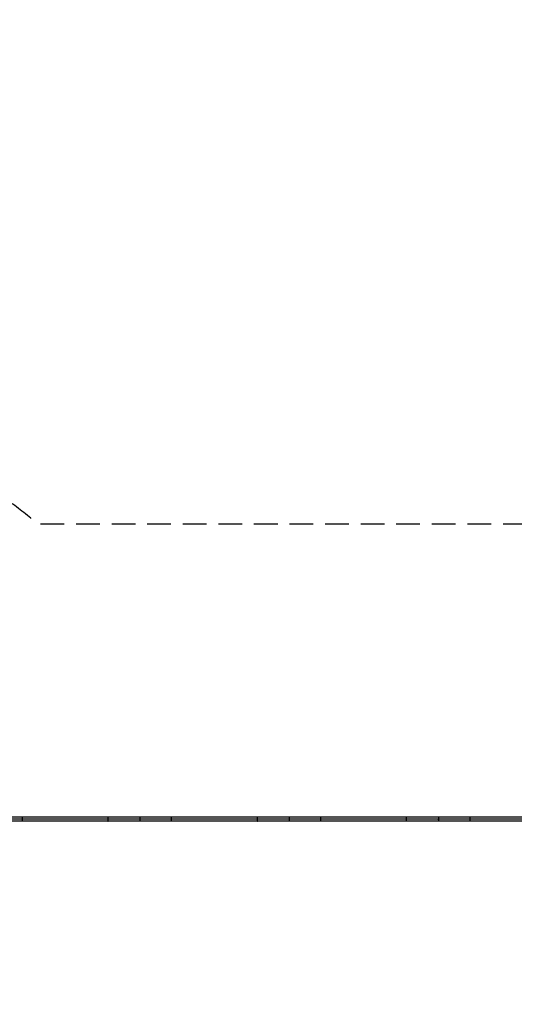
# Model space of a CAD drawing. Units: millimetres. Extents: x -10302 to 10318, y -16064 to 10140.
# Drawn here: x 1286 to 3935, y 4867 to 10140 of the extents above; entities that cross this region are included whole.
import ezdxf

# ---------------------------------------------------------------- set-up
doc = ezdxf.new("R2010")
doc.units = ezdxf.units.MM
doc.header["$LTSCALE"] = 20
doc.linetypes.add('HIDDEN', pattern=[9.525, 6.35, -3.175])
doc.layers.add('2d', color=230, linetype='Continuous')
doc.layers.add('EN-Safetyzone', color=93, linetype='HIDDEN')

msp = doc.modelspace()

# ---------------------------------------------------------------- linework, layer by layer
at = {"layer": '2d'}
for p, q in [((4921, 5868.5), (398.9, 5868.5)), ((4921, 5858), (400.3, 5858)), ((4921, 5847.5), (398.9, 5847.5))]:
    msp.add_line(p, q, dxfattribs=at)
at = {"layer": '2d', "extrusion": (0, 0, -1)}
for centre, ratio, start_param, end_param in [((1929, 5858), 0.116857, 0, 1.570796), ((1929, 5858), 0.116857, 1.570796, 3.141593), ((2729, 5858), 0.023526, 0, 1.570796), ((2729, 5858), 0.023526, 1.570796, 3.141593)]:
    msp.add_ellipse(centre, major_axis=(0, 10.5), ratio=ratio, start_param=start_param, end_param=end_param, dxfattribs=at)
at = {"layer": '2d'}
for start_param, end_param in [(0, 1.570796), (1.570796, 3.141593)]:
    msp.add_ellipse((3529, 5858), major_axis=(0, 10.5), ratio=0.070422, start_param=start_param, end_param=end_param, dxfattribs=at)
for points, weights in [([(1301.6, 5858), (1301.6, 5863.3), (1300.9, 5868.5), (1299.7, 5868.5)], [1, 0.666666666667, 0.5, 0.5]), ([(1299.7, 5847.5), (1300.9, 5847.5), (1301.6, 5852.8), (1301.6, 5858)], [0.5, 0.5, 0.666666666667, 1]), ([(1760.3, 5858), (1760.3, 5863.3), (1759.8, 5868.5), (1758.8, 5868.5)], [1, 0.666666666667, 0.5, 0.5]), ([(1758.8, 5847.5), (1759.8, 5847.5), (1760.3, 5852.8), (1760.3, 5858)], [0.5, 0.5, 0.666666666667, 1]), ([(2100.2, 5858), (2100.2, 5863.3), (2099.9, 5868.5), (2099.2, 5868.5)], [1, 0.666666666667, 0.5, 0.5]), ([(2099.2, 5847.5), (2099.9, 5847.5), (2100.2, 5852.8), (2100.2, 5858)], [0.5, 0.5, 0.666666666667, 1]), ([(2559.5, 5858), (2559.5, 5863.3), (2559.3, 5868.5), (2559, 5868.5)], [1, 0.666666666667, 0.5, 0.5]), ([(2559, 5847.5), (2559.3, 5847.5), (2559.5, 5852.8), (2559.5, 5858)], [0.5, 0.5, 0.666666666667, 1]), ([(2899, 5858), (2899, 5863.3), (2899, 5868.5), (2899, 5868.5)], [1, 0.666666666667, 0.5, 0.5]), ([(2899, 5847.5), (2899, 5847.5), (2899, 5852.8), (2899, 5858)], [0.5, 0.5, 0.666666666667, 1]), ([(3358.4, 5858), (3358.4, 5863.3), (3358.6, 5868.5), (3358.9, 5868.5)], [1, 0.666666666667, 0.5, 0.5]), ([(3358.9, 5847.5), (3358.6, 5847.5), (3358.4, 5852.8), (3358.4, 5858)], [0.5, 0.5, 0.666666666667, 1]), ([(3698.1, 5858), (3698.1, 5863.3), (3698.4, 5868.5), (3699.1, 5868.5)], [1, 0.666666666667, 0.5, 0.5]), ([(3699.1, 5847.5), (3698.4, 5847.5), (3698.1, 5852.8), (3698.1, 5858)], [0.5, 0.5, 0.666666666667, 1])]:
    msp.add_rational_spline(points, weights, degree=3, dxfattribs=at)
at = {"layer": 'EN-Safetyzone', "flags": 128}
msp.add_lwpolyline([(8026.6, 5744.3, 0.302391), (7699.4, 7374.1), (7547.1, 7547.1), (7374.1, 7699.4, 0.411321), (5263.2, 7709.8), (5190.2, 7636.8, 0.057487), (4802.7, 7438), (1383.3, 7438, 0.093133), (715.5, 7832.4, 0.141283), (179.7, 8802.3), (-611.3, 9554.6, 1), (-3439.7, 6726.2), (-2648.8, 5973.9, 0.03919), (-2410.8, 5770.6), (-2640.8, 5326.8, 0.120147), (-2876.5, 4360.3), (-2876.5, 1552.2), (-4787.3, 449, 0.061122), (-5234.8, 111.9), (-6670.6, -1274.3, 0.099798), (-7187, -2022.5, 0.081078), (-7574.5, -2496.4), (-9678.5, -6140.6, 0.077711), (-9889.9, -6688.3, 0.178076), (-10291.4, -8224.6), (-10004.2, -11180, 0.082651), (-9808.7, -11909.5), (-8579.8, -14612.5, 0.193826), (-7335.4, -15798, 0.220229), (-6093.7, -16013.4), (-5867.7, -15968), (-5649.4, -15894.3, 0.220213), (-4681.7, -15086.9, 0.193824), (-4196.8, -13438.1), (-4484, -10482.7, 0.082651), (-4679.5, -9753.2), (-5376.7, -8219.7), (-3447.9, -4878.9, 0.004228), (-3432, -4850.9), (-2520.5, -4589.4, 0.061122), (-2004.8, -4370.4), (-65.4, -3250.7, 0.069953), (439.2, -2856.4), (1654.6, -1597.5, 0.002637), (1671.4, -1580), (4802.7, -1580, 0.116519), (5621.4, -1885.2), (7104.7, -3011, 0.446643), (10058.6, -2425.2, 0.446643), (9088.9, 425.8), (8229.5, 787.1, 0.026886), (8240.5, 991), (8240.5, 4867, 0.113758), (8048.8, 5698.7), (8026.6, 5744.3)], format="xyb", dxfattribs=at)

doc.saveas('drawing.dxf')
